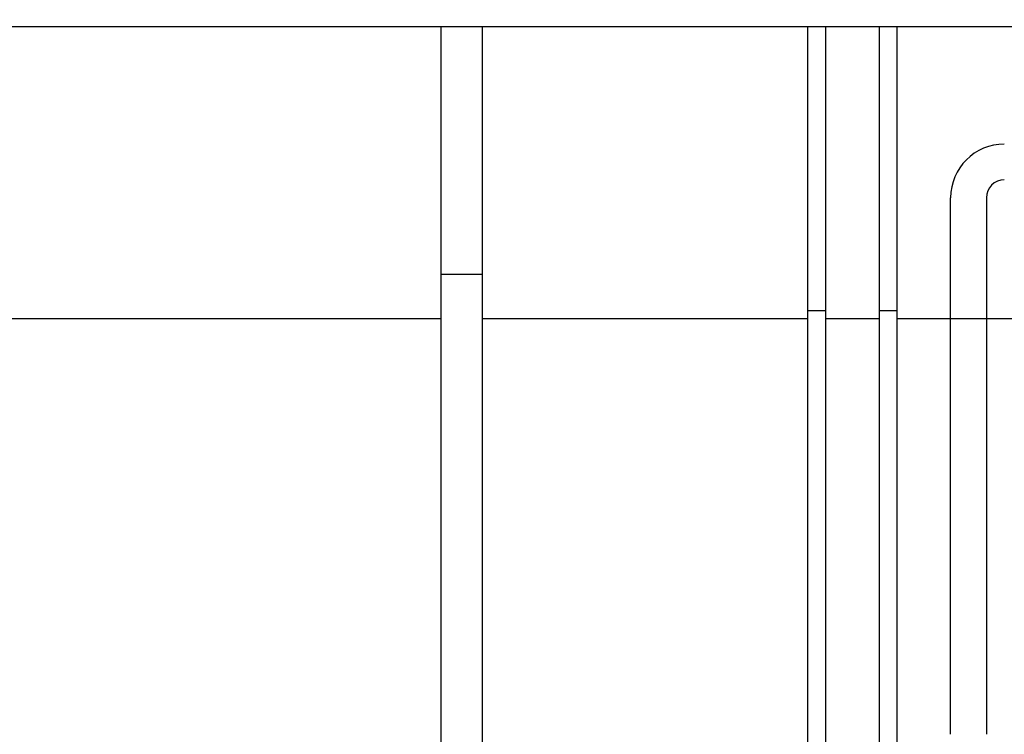
# Model space of a CAD drawing. Units: millimetres. Extents: x -63 to 664, y -32 to 370.
# Drawn here: x 154 to 168, y 236 to 246 of the extents above; entities that cross this region are included whole.
import ezdxf

# ---------------------------------------------------------------- set-up
doc = ezdxf.new("R2010")
doc.units = ezdxf.units.MM
doc.layers.add('FORMAT', color=7, linetype='Continuous')
doc.styles.add('SLDTEXTSTYLE1', font='TXT', dxfattribs={"width": 0.7})
doc.dimstyles.new('SLDDIMSTYLE0', dxfattribs={"dimtxt": 3.393075, "dimasz": 5, "dimexe": 0, "dimexo": 0.0625, "dimgap": 0.848269, "dimtad": 2, "dimdec": 4, "dimlfac": 4, "dimrnd": 1e-09, "dimzin": 12, "dimdsep": 46, "dimtxsty": 'SLDTEXTSTYLE1', "dimsah": 1, "dimcen": 0.09, "dimadec": 0, "dimazin": 3, "dimtfac": 1, "dimtdec": 4, "dimtofl": 0, "dimtmove": 0, "dimatfit": 3, "dimfxl": 0, "dimfrac": 2, "dimtolj": 1, "dimtzin": 12, "dimarcsym": 0})

# ---------------------------------------------------------------- blocks, each defined once
blk = doc.blocks.new('_D')
at = {"layer": 'FORMAT'}
for p, q in [((41.145, 250.73), (41.145, 269.48)), ((297.145, 245.478), (297.145, 269.48)), ((41.145, 268.48), (297.145, 268.48))]:
    blk.add_line(p, q, dxfattribs=at)
for points in [[(41.145, 268.48), (46.145, 268.04), (46.145, 268.92)], [(297.145, 268.48), (292.145, 268.92), (292.145, 268.04)]]:
    blk.add_solid(points, dxfattribs=at)
at = {"layer": 'FORMAT', "insert": (144.812, 272.854), "char_height": 3.3931, "attachment_point": 1, "style": 'SLDTEXTSTYLE1'}
blk.add_mtext('1024', dxfattribs=at)

msp = doc.modelspace()

# ---------------------------------------------------------------- linework, layer by layer
at = {"color": 7, "linetype": 'Continuous', "lineweight": 25}
for p, q in [((41.270215, 245.542237), (291.020219, 245.542237)), ((160.024384, 245.542237), (160.024384, 242.077041)), ((160.599384, 245.542237), (160.599384, 242.077041)), ((165.145217, 245.542237), (165.145217, 241.567846)), ((165.395217, 245.542237), (165.395217, 241.567846)), ((166.145217, 245.542237), (166.145217, 241.567846)), ((166.395217, 245.542237), (166.395217, 241.567846)), ((167.145217, 241.453414), (167.145217, 243.147048)), ((167.645217, 243.147048), (167.645217, 241.453414)), ((160.024384, 242.077041), (160.024384, 229.980219)), ((160.024384, 242.077041), (160.599384, 242.077041)), ((160.599384, 242.077041), (160.599384, 229.980219)), ((165.395217, 241.567846), (165.145217, 241.567846)), ((165.145217, 241.567846), (165.145217, 228.346905)), ((165.395217, 241.567846), (165.395217, 228.346905)), ((166.395217, 241.567846), (166.145217, 241.567846)), ((166.145217, 241.567846), (166.145217, 228.346905)), ((166.395217, 241.567846), (166.395217, 228.346905)), ((160.024384, 241.453414), (148.645217, 241.453414)), ((165.145217, 241.453414), (160.599384, 241.453414)), ((166.145217, 241.453414), (165.395217, 241.453414)), ((167.145217, 241.453414), (166.395217, 241.453414)), ((167.645217, 241.456032), (167.145217, 241.456032)), ((167.145217, 235.647048), (167.145217, 241.453414)), ((168.895217, 241.453414), (167.645217, 241.453414)), ((167.645217, 241.453414), (167.645217, 235.647048))]:
    msp.add_line(p, q, dxfattribs=at)
for radius in [0.75, 0.25]:
    msp.add_arc((167.895217, 243.147048), radius, 90, 180, dxfattribs=at)

# ---------------------------------------------------------------- dimensions: what is measured, and where the dimension line sits
at = {"layer": 'FORMAT'}
dim = msp.add_linear_dim(base=(297.145217, 268.480218), p1=(41.145217, 250.730218), p2=(297.145217, 245.47798), dimstyle='SLDDIMSTYLE0', dxfattribs=at)
dim.commit()
dim.dimension.update_dxf_attribs({"geometry": '_D', "text_midpoint": (148.794305, 268.480218), "dimtype": 160})

doc.saveas('drawing.dxf')
